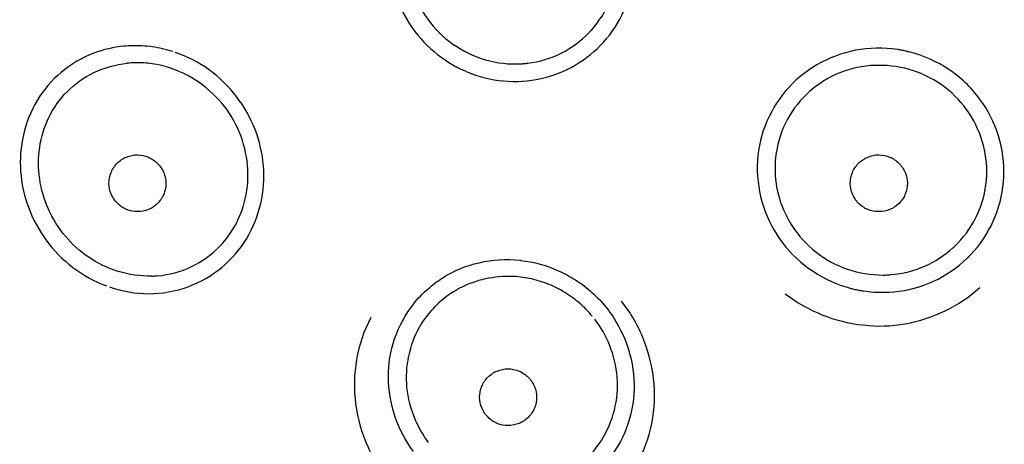
# Model space of a CAD drawing. Units: millimetres. Extents: x 20 to 995, y 27 to 1444.
# Drawn here: x 284 to 301, y 1239 to 1247 of the extents above; entities that cross this region are included whole.
import ezdxf

# ---------------------------------------------------------------- set-up
doc = ezdxf.new("R2010")
doc.units = ezdxf.units.MM
doc.header["$LTSCALE"] = 50.8
doc.layers.add('MODEL', color=7, linetype='Continuous')

msp = doc.modelspace()

# ---------------------------------------------------------------- linework, layer by layer
at = {"layer": 'MODEL', "lineweight": -3}
for points, knots in [([(292.117, 1249.949), (291.911, 1249.884), (291.717, 1249.784), (291.542, 1249.659), (291.371, 1249.533), (291.219, 1249.383), (291.095, 1249.211), (290.968, 1249.039), (290.867, 1248.849), (290.8, 1248.645), (290.732, 1248.441), (290.695, 1248.222), (290.693, 1248.007), (290.687, 1247.788), (290.718, 1247.57), (290.779, 1247.362), (290.838, 1247.154), (290.93, 1246.957), (291.047, 1246.778), (291.164, 1246.595), (291.31, 1246.434), (291.474, 1246.294), (291.637, 1246.155), (291.821, 1246.04), (292.015, 1245.958)], [0, 0, 0, 0, 1, 1, 1, 2, 2, 2, 3, 3, 3, 4, 4, 4, 5, 5, 5, 6, 6, 6, 7, 7, 7, 8, 8, 8, 8]), ([(292.117, 1249.949), (291.911, 1249.884), (291.717, 1249.784), (291.542, 1249.659), (291.371, 1249.533), (291.219, 1249.383), (291.095, 1249.211), (290.968, 1249.039), (290.867, 1248.849), (290.8, 1248.645), (290.732, 1248.441), (290.695, 1248.222), (290.693, 1248.007), (290.687, 1247.788), (290.718, 1247.57), (290.779, 1247.362), (290.838, 1247.154), (290.93, 1246.957), (291.047, 1246.778), (291.164, 1246.595), (291.31, 1246.434), (291.474, 1246.294), (291.637, 1246.155), (291.821, 1246.04), (292.015, 1245.958)], [0, 0, 0, 0, 1, 1, 1, 2, 2, 2, 3, 3, 3, 4, 4, 4, 5, 5, 5, 6, 6, 6, 7, 7, 7, 8, 8, 8, 8]), ([(293.489, 1245.864), (293.695, 1245.929), (293.893, 1246.022), (294.068, 1246.147), (294.245, 1246.269), (294.399, 1246.42), (294.531, 1246.588), (294.661, 1246.76), (294.766, 1246.95), (294.839, 1247.154), (294.912, 1247.358), (294.951, 1247.577), (294.958, 1247.796), (294.966, 1248.014), (294.94, 1248.233), (294.883, 1248.444), (294.824, 1248.654), (294.735, 1248.856), (294.616, 1249.037), (294.496, 1249.225), (294.347, 1249.394), (294.18, 1249.533), (294.012, 1249.677), (293.821, 1249.795), (293.62, 1249.881)], [0, 0, 0, 0, 1, 1, 1, 2, 2, 2, 3, 3, 3, 4, 4, 4, 5, 5, 5, 6, 6, 6, 7, 7, 7, 8, 8, 8, 8]), ([(293.489, 1245.864), (293.695, 1245.929), (293.893, 1246.022), (294.068, 1246.147), (294.245, 1246.269), (294.399, 1246.42), (294.531, 1246.588), (294.661, 1246.76), (294.766, 1246.95), (294.839, 1247.154), (294.912, 1247.358), (294.951, 1247.577), (294.958, 1247.796), (294.966, 1248.014), (294.94, 1248.233), (294.883, 1248.444), (294.824, 1248.654), (294.735, 1248.856), (294.616, 1249.037), (294.496, 1249.225), (294.347, 1249.394), (294.18, 1249.533), (294.012, 1249.677), (293.821, 1249.795), (293.62, 1249.881)], [0, 0, 0, 0, 1, 1, 1, 2, 2, 2, 3, 3, 3, 4, 4, 4, 5, 5, 5, 6, 6, 6, 7, 7, 7, 8, 8, 8, 8]), ([(292.556, 1249.741), (292.353, 1249.716), (292.151, 1249.652), (291.966, 1249.558), (291.784, 1249.465), (291.615, 1249.336), (291.476, 1249.186), (291.336, 1249.035), (291.224, 1248.862), (291.146, 1248.673), (291.065, 1248.487), (291.019, 1248.283), (291.006, 1248.079), (290.992, 1247.878), (291.014, 1247.674), (291.069, 1247.477), (291.122, 1247.28), (291.208, 1247.093), (291.32, 1246.921), (291.434, 1246.749), (291.579, 1246.595), (291.74, 1246.47)], [0, 0, 0, 0, 1, 1, 1, 2, 2, 2, 3, 3, 3, 4, 4, 4, 5, 5, 5, 6, 6, 6, 7, 7, 7, 7]), ([(292.556, 1249.741), (292.353, 1249.716), (292.151, 1249.652), (291.966, 1249.558), (291.784, 1249.465), (291.615, 1249.336), (291.476, 1249.186), (291.336, 1249.035), (291.224, 1248.862), (291.146, 1248.673), (291.065, 1248.487), (291.019, 1248.283), (291.006, 1248.079), (290.992, 1247.878), (291.014, 1247.674), (291.069, 1247.477), (291.122, 1247.28), (291.208, 1247.093), (291.32, 1246.921), (291.434, 1246.749), (291.579, 1246.595), (291.74, 1246.47)], [0, 0, 0, 0, 1, 1, 1, 2, 2, 2, 3, 3, 3, 4, 4, 4, 5, 5, 5, 6, 6, 6, 7, 7, 7, 7]), ([(293.106, 1246.09), (293.307, 1246.119), (293.505, 1246.176), (293.687, 1246.266), (293.867, 1246.359), (294.028, 1246.477), (294.168, 1246.62), (294.306, 1246.764), (294.42, 1246.929), (294.504, 1247.108), (294.588, 1247.29), (294.641, 1247.484), (294.663, 1247.685), (294.681, 1247.882), (294.67, 1248.086), (294.626, 1248.283), (294.581, 1248.48), (294.506, 1248.67), (294.401, 1248.842), (294.296, 1249.014), (294.164, 1249.171), (294.01, 1249.304), (293.856, 1249.437), (293.68, 1249.544), (293.492, 1249.619)], [0, 0, 0, 0, 1, 1, 1, 2, 2, 2, 3, 3, 3, 4, 4, 4, 5, 5, 5, 6, 6, 6, 7, 7, 7, 8, 8, 8, 8]), ([(293.106, 1246.09), (293.307, 1246.119), (293.505, 1246.176), (293.687, 1246.266), (293.867, 1246.359), (294.028, 1246.477), (294.168, 1246.62), (294.306, 1246.764), (294.42, 1246.929), (294.504, 1247.108), (294.588, 1247.29), (294.641, 1247.484), (294.663, 1247.685), (294.681, 1247.882), (294.67, 1248.086), (294.626, 1248.283), (294.581, 1248.48), (294.506, 1248.67), (294.401, 1248.842), (294.296, 1249.014), (294.164, 1249.171), (294.01, 1249.304), (293.856, 1249.437), (293.68, 1249.544), (293.492, 1249.619)], [0, 0, 0, 0, 1, 1, 1, 2, 2, 2, 3, 3, 3, 4, 4, 4, 5, 5, 5, 6, 6, 6, 7, 7, 7, 8, 8, 8, 8]), ([(286.075, 1246.388), (285.897, 1246.37), (285.721, 1246.33), (285.554, 1246.266), (285.347, 1246.19), (285.152, 1246.076), (284.983, 1245.932), (284.818, 1245.793), (284.675, 1245.628), (284.566, 1245.442), (284.454, 1245.259), (284.372, 1245.055), (284.325, 1244.843), (284.279, 1244.635), (284.261, 1244.421), (284.277, 1244.207), (284.292, 1243.998), (284.338, 1243.786), (284.412, 1243.586), (284.487, 1243.381), (284.591, 1243.188), (284.72, 1243.012), (284.851, 1242.831), (285.007, 1242.672), (285.186, 1242.536), (285.363, 1242.4), (285.562, 1242.292), (285.772, 1242.213)], [0, 0, 0, 0, 1, 1, 1, 2, 2, 2, 3, 3, 3, 4, 4, 4, 5, 5, 5, 6, 6, 6, 7, 7, 7, 8, 8, 8, 9, 9, 9, 9]), ([(286.075, 1246.388), (285.897, 1246.37), (285.721, 1246.33), (285.554, 1246.266), (285.347, 1246.19), (285.152, 1246.076), (284.983, 1245.932), (284.818, 1245.793), (284.675, 1245.628), (284.566, 1245.442), (284.454, 1245.259), (284.372, 1245.055), (284.325, 1244.843), (284.279, 1244.635), (284.261, 1244.421), (284.277, 1244.207), (284.292, 1243.998), (284.338, 1243.786), (284.412, 1243.586), (284.487, 1243.381), (284.591, 1243.188), (284.72, 1243.012), (284.851, 1242.831), (285.007, 1242.672), (285.186, 1242.536), (285.363, 1242.4), (285.562, 1242.292), (285.772, 1242.213)], [0, 0, 0, 0, 1, 1, 1, 2, 2, 2, 3, 3, 3, 4, 4, 4, 5, 5, 5, 6, 6, 6, 7, 7, 7, 8, 8, 8, 9, 9, 9, 9]), ([(287.192, 1242.199), (287.403, 1242.278), (287.603, 1242.389), (287.778, 1242.536), (287.95, 1242.679), (288.097, 1242.851), (288.212, 1243.041), (288.326, 1243.231), (288.408, 1243.439), (288.458, 1243.65), (288.508, 1243.862), (288.522, 1244.084), (288.503, 1244.302), (288.487, 1244.521), (288.438, 1244.736), (288.359, 1244.94), (288.278, 1245.144), (288.17, 1245.338), (288.034, 1245.51), (287.9, 1245.685), (287.74, 1245.843), (287.563, 1245.972), (287.381, 1246.104), (287.179, 1246.208), (286.968, 1246.28)], [0, 0, 0, 0, 1, 1, 1, 2, 2, 2, 3, 3, 3, 4, 4, 4, 5, 5, 5, 6, 6, 6, 7, 7, 7, 8, 8, 8, 8]), ([(287.192, 1242.199), (287.403, 1242.278), (287.603, 1242.389), (287.778, 1242.536), (287.95, 1242.679), (288.097, 1242.851), (288.212, 1243.041), (288.326, 1243.231), (288.408, 1243.439), (288.458, 1243.65), (288.508, 1243.862), (288.522, 1244.084), (288.503, 1244.302), (288.487, 1244.521), (288.438, 1244.736), (288.359, 1244.94), (288.278, 1245.144), (288.17, 1245.338), (288.034, 1245.51), (287.9, 1245.685), (287.74, 1245.843), (287.563, 1245.972), (287.381, 1246.104), (287.179, 1246.208), (286.968, 1246.28)], [0, 0, 0, 0, 1, 1, 1, 2, 2, 2, 3, 3, 3, 4, 4, 4, 5, 5, 5, 6, 6, 6, 7, 7, 7, 8, 8, 8, 8]), ([(298.81, 1246.316), (298.576, 1246.269), (298.345, 1246.183), (298.138, 1246.065), (297.932, 1245.943), (297.748, 1245.789), (297.594, 1245.61), (297.44, 1245.427), (297.319, 1245.219), (297.235, 1245.001), (297.151, 1244.779), (297.104, 1244.542), (297.1, 1244.302), (297.097, 1244.06), (297.132, 1243.826), (297.207, 1243.596), (297.282, 1243.367), (297.396, 1243.152), (297.543, 1242.959), (297.69, 1242.769), (297.867, 1242.6), (298.071, 1242.468), (298.273, 1242.332), (298.499, 1242.23), (298.732, 1242.17)], [0, 0, 0, 0, 1, 1, 1, 2, 2, 2, 3, 3, 3, 4, 4, 4, 5, 5, 5, 6, 6, 6, 7, 7, 7, 8, 8, 8, 8]), ([(298.81, 1246.316), (298.576, 1246.269), (298.345, 1246.183), (298.138, 1246.065), (297.932, 1245.943), (297.748, 1245.789), (297.594, 1245.61), (297.44, 1245.427), (297.319, 1245.219), (297.235, 1245.001), (297.151, 1244.779), (297.104, 1244.542), (297.1, 1244.302), (297.097, 1244.06), (297.132, 1243.826), (297.207, 1243.596), (297.282, 1243.367), (297.396, 1243.152), (297.543, 1242.959), (297.69, 1242.769), (297.867, 1242.6), (298.071, 1242.468), (298.273, 1242.332), (298.499, 1242.23), (298.732, 1242.17)], [0, 0, 0, 0, 1, 1, 1, 2, 2, 2, 3, 3, 3, 4, 4, 4, 5, 5, 5, 6, 6, 6, 7, 7, 7, 8, 8, 8, 8]), ([(299.758, 1246.284), (299.735, 1246.291), (299.711, 1246.298), (299.685, 1246.302), (299.661, 1246.309), (299.637, 1246.312), (299.611, 1246.316), (299.588, 1246.323), (299.564, 1246.327), (299.54, 1246.33)], [0, 0, 0, 0, 1, 1, 1, 2, 2, 2, 3, 3, 3, 3]), ([(299.758, 1246.284), (299.735, 1246.291), (299.711, 1246.298), (299.685, 1246.302), (299.661, 1246.309), (299.637, 1246.312), (299.611, 1246.316), (299.588, 1246.323), (299.564, 1246.327), (299.54, 1246.33)], [0, 0, 0, 0, 1, 1, 1, 2, 2, 2, 3, 3, 3, 3]), ([(299.66, 1242.135), (299.891, 1242.176), (300.118, 1242.26), (300.325, 1242.375), (300.533, 1242.493), (300.718, 1242.643), (300.874, 1242.823), (301.03, 1242.998), (301.153, 1243.202), (301.242, 1243.424), (301.331, 1243.643), (301.382, 1243.879), (301.391, 1244.116), (301.4, 1244.356), (301.368, 1244.596), (301.296, 1244.829), (301.224, 1245.062), (301.112, 1245.28), (300.969, 1245.474), (300.822, 1245.675), (300.641, 1245.841), (300.433, 1245.983), (300.228, 1246.119), (299.999, 1246.223), (299.759, 1246.284)], [0, 0, 0, 0, 1, 1, 1, 2, 2, 2, 3, 3, 3, 4, 4, 4, 5, 5, 5, 6, 6, 6, 7, 7, 7, 8, 8, 8, 8]), ([(299.66, 1242.135), (299.891, 1242.176), (300.118, 1242.26), (300.325, 1242.375), (300.533, 1242.493), (300.718, 1242.643), (300.874, 1242.823), (301.03, 1242.998), (301.153, 1243.202), (301.242, 1243.424), (301.331, 1243.643), (301.382, 1243.879), (301.391, 1244.116), (301.4, 1244.356), (301.368, 1244.596), (301.296, 1244.829), (301.224, 1245.062), (301.112, 1245.28), (300.969, 1245.474), (300.822, 1245.675), (300.641, 1245.841), (300.433, 1245.983), (300.228, 1246.119), (299.999, 1246.223), (299.759, 1246.284)], [0, 0, 0, 0, 1, 1, 1, 2, 2, 2, 3, 3, 3, 4, 4, 4, 5, 5, 5, 6, 6, 6, 7, 7, 7, 8, 8, 8, 8]), ([(285.463, 1242.711), (285.311, 1242.815), (285.171, 1242.941), (285.052, 1243.084), (284.935, 1243.227), (284.836, 1243.385), (284.763, 1243.55), (284.687, 1243.718), (284.634, 1243.894), (284.609, 1244.077), (284.583, 1244.259), (284.581, 1244.442), (284.609, 1244.625), (284.634, 1244.804), (284.689, 1244.979), (284.768, 1245.144), (284.849, 1245.309), (284.957, 1245.463), (285.085, 1245.596), (285.221, 1245.732), (285.381, 1245.846), (285.553, 1245.929), (285.735, 1246.015), (285.933, 1246.072), (286.131, 1246.09)], [0, 0, 0, 0, 1, 1, 1, 2, 2, 2, 3, 3, 3, 4, 4, 4, 5, 5, 5, 6, 6, 6, 7, 7, 7, 8, 8, 8, 8]), ([(285.463, 1242.711), (285.311, 1242.815), (285.171, 1242.941), (285.052, 1243.084), (284.935, 1243.227), (284.836, 1243.385), (284.763, 1243.55), (284.687, 1243.718), (284.634, 1243.894), (284.609, 1244.077), (284.583, 1244.259), (284.581, 1244.442), (284.609, 1244.625), (284.634, 1244.804), (284.689, 1244.979), (284.768, 1245.144), (284.849, 1245.309), (284.957, 1245.463), (285.085, 1245.596), (285.221, 1245.732), (285.381, 1245.846), (285.553, 1245.929), (285.735, 1246.015), (285.933, 1246.072), (286.131, 1246.09)], [0, 0, 0, 0, 1, 1, 1, 2, 2, 2, 3, 3, 3, 4, 4, 4, 5, 5, 5, 6, 6, 6, 7, 7, 7, 8, 8, 8, 8]), ([(286.528, 1246.087), (286.483, 1246.09), (286.44, 1246.097), (286.397, 1246.097), (286.35, 1246.101), (286.308, 1246.101), (286.264, 1246.097), (286.22, 1246.097), (286.176, 1246.097), (286.13, 1246.09)], [0, 0, 0, 0, 1, 1, 1, 2, 2, 2, 3, 3, 3, 3]), ([(286.528, 1246.087), (286.483, 1246.09), (286.44, 1246.097), (286.397, 1246.097), (286.35, 1246.101), (286.308, 1246.101), (286.264, 1246.097), (286.22, 1246.097), (286.176, 1246.097), (286.13, 1246.09)], [0, 0, 0, 0, 1, 1, 1, 2, 2, 2, 3, 3, 3, 3]), ([(292.914, 1246.079), (292.936, 1246.079), (292.956, 1246.079), (292.978, 1246.083), (293, 1246.083), (293.022, 1246.083), (293.042, 1246.087), (293.064, 1246.087), (293.087, 1246.09), (293.105, 1246.09)], [0, 0, 0, 0, 1, 1, 1, 2, 2, 2, 3, 3, 3, 3]), ([(292.914, 1246.079), (292.936, 1246.079), (292.956, 1246.079), (292.978, 1246.083), (293, 1246.083), (293.022, 1246.083), (293.042, 1246.087), (293.064, 1246.087), (293.087, 1246.09), (293.105, 1246.09)], [0, 0, 0, 0, 1, 1, 1, 2, 2, 2, 3, 3, 3, 3]), ([(299.071, 1246.051), (298.863, 1246.033), (298.656, 1245.979), (298.464, 1245.893), (298.275, 1245.807), (298.103, 1245.689), (297.954, 1245.546), (297.805, 1245.402), (297.681, 1245.234), (297.59, 1245.048), (297.501, 1244.861), (297.442, 1244.661), (297.42, 1244.456), (297.396, 1244.249), (297.409, 1244.037), (297.459, 1243.836), (297.506, 1243.632), (297.59, 1243.439), (297.704, 1243.263), (297.816, 1243.088), (297.961, 1242.93), (298.124, 1242.801)], [0, 0, 0, 0, 1, 1, 1, 2, 2, 2, 3, 3, 3, 4, 4, 4, 5, 5, 5, 6, 6, 6, 7, 7, 7, 7]), ([(299.071, 1246.051), (298.863, 1246.033), (298.656, 1245.979), (298.464, 1245.893), (298.275, 1245.807), (298.103, 1245.689), (297.954, 1245.546), (297.805, 1245.402), (297.681, 1245.234), (297.59, 1245.048), (297.501, 1244.861), (297.442, 1244.661), (297.42, 1244.456), (297.396, 1244.249), (297.409, 1244.037), (297.459, 1243.836), (297.506, 1243.632), (297.59, 1243.439), (297.704, 1243.263), (297.816, 1243.088), (297.961, 1242.93), (298.124, 1242.801)], [0, 0, 0, 0, 1, 1, 1, 2, 2, 2, 3, 3, 3, 4, 4, 4, 5, 5, 5, 6, 6, 6, 7, 7, 7, 7]), ([(299.282, 1246.054), (299.282, 1246.054), (299.213, 1246.054), (299.213, 1246.054), (299.213, 1246.054), (299.141, 1246.054), (299.141, 1246.054), (299.118, 1246.054), (299.095, 1246.051), (299.071, 1246.051)], [0, 0, 0, 0, 1, 1, 1, 2, 2, 2, 3, 3, 3, 3]), ([(299.282, 1246.054), (299.282, 1246.054), (299.213, 1246.054), (299.213, 1246.054), (299.213, 1246.054), (299.141, 1246.054), (299.141, 1246.054), (299.118, 1246.054), (299.095, 1246.051), (299.071, 1246.051)], [0, 0, 0, 0, 1, 1, 1, 2, 2, 2, 3, 3, 3, 3]), ([(300.504, 1242.876), (300.515, 1242.883), (300.527, 1242.894), (300.536, 1242.905), (300.684, 1243.045), (300.809, 1243.209), (300.9, 1243.392), (300.994, 1243.575), (301.052, 1243.772), (301.08, 1243.976), (301.106, 1244.18), (301.099, 1244.385), (301.054, 1244.585), (301.012, 1244.786), (300.935, 1244.978), (300.828, 1245.155), (300.721, 1245.334), (300.583, 1245.492), (300.427, 1245.624), (300.266, 1245.757), (300.084, 1245.861), (299.89, 1245.936), (299.697, 1246.008), (299.49, 1246.047), (299.282, 1246.054)], [0, 0, 0, 0, 1, 1, 1, 2, 2, 2, 3, 3, 3, 4, 4, 4, 5, 5, 5, 6, 6, 6, 7, 7, 7, 8, 8, 8, 8]), ([(300.504, 1242.876), (300.515, 1242.883), (300.527, 1242.894), (300.536, 1242.905), (300.684, 1243.045), (300.809, 1243.209), (300.9, 1243.392), (300.994, 1243.575), (301.052, 1243.772), (301.08, 1243.976), (301.106, 1244.18), (301.099, 1244.385), (301.054, 1244.585), (301.012, 1244.786), (300.935, 1244.978), (300.828, 1245.155), (300.721, 1245.334), (300.583, 1245.492), (300.427, 1245.624), (300.266, 1245.757), (300.084, 1245.861), (299.89, 1245.936), (299.697, 1246.008), (299.49, 1246.047), (299.282, 1246.054)], [0, 0, 0, 0, 1, 1, 1, 2, 2, 2, 3, 3, 3, 4, 4, 4, 5, 5, 5, 6, 6, 6, 7, 7, 7, 8, 8, 8, 8]), ([(286.657, 1242.389), (286.861, 1242.407), (287.067, 1242.461), (287.252, 1242.55), (287.434, 1242.636), (287.599, 1242.754), (287.738, 1242.898), (287.877, 1243.039), (287.989, 1243.206), (288.072, 1243.385), (288.152, 1243.564), (288.204, 1243.754), (288.224, 1243.948), (288.246, 1244.145), (288.235, 1244.342), (288.194, 1244.532), (288.156, 1244.725), (288.087, 1244.911), (287.991, 1245.087), (287.894, 1245.262), (287.771, 1245.424), (287.624, 1245.56), (287.476, 1245.703), (287.307, 1245.821), (287.121, 1245.911)], [0, 0, 0, 0, 1, 1, 1, 2, 2, 2, 3, 3, 3, 4, 4, 4, 5, 5, 5, 6, 6, 6, 7, 7, 7, 8, 8, 8, 8]), ([(286.657, 1242.389), (286.861, 1242.407), (287.067, 1242.461), (287.252, 1242.55), (287.434, 1242.636), (287.599, 1242.754), (287.738, 1242.898), (287.877, 1243.039), (287.989, 1243.206), (288.072, 1243.385), (288.152, 1243.564), (288.204, 1243.754), (288.224, 1243.948), (288.246, 1244.145), (288.235, 1244.342), (288.194, 1244.532), (288.156, 1244.725), (288.087, 1244.911), (287.991, 1245.087), (287.894, 1245.262), (287.771, 1245.424), (287.624, 1245.56), (287.476, 1245.703), (287.307, 1245.821), (287.121, 1245.911)], [0, 0, 0, 0, 1, 1, 1, 2, 2, 2, 3, 3, 3, 4, 4, 4, 5, 5, 5, 6, 6, 6, 7, 7, 7, 8, 8, 8, 8]), ([(292.016, 1245.958), (292.036, 1245.947), (292.055, 1245.94), (292.077, 1245.929), (292.095, 1245.92), (292.118, 1245.915), (292.135, 1245.907), (292.158, 1245.9), (292.178, 1245.893), (292.198, 1245.886)], [0, 0, 0, 0, 1, 1, 1, 2, 2, 2, 3, 3, 3, 3]), ([(292.016, 1245.958), (292.036, 1245.947), (292.055, 1245.94), (292.077, 1245.929), (292.095, 1245.92), (292.118, 1245.915), (292.135, 1245.907), (292.158, 1245.9), (292.178, 1245.893), (292.198, 1245.886)], [0, 0, 0, 0, 1, 1, 1, 2, 2, 2, 3, 3, 3, 3]), ([(286.311, 1243.507), (286.247, 1243.507), (286.182, 1243.521), (286.121, 1243.546), (286.06, 1243.571), (286.007, 1243.607), (285.961, 1243.654), (285.916, 1243.7), (285.881, 1243.754), (285.853, 1243.811), (285.829, 1243.872), (285.814, 1243.937), (285.814, 1244.001), (285.814, 1244.066), (285.827, 1244.13), (285.853, 1244.191), (285.877, 1244.252), (285.914, 1244.306), (285.959, 1244.349), (286.003, 1244.395), (286.06, 1244.435), (286.121, 1244.456), (286.18, 1244.481), (286.245, 1244.496), (286.311, 1244.496)], [0, 0, 0, 0, 1, 1, 1, 2, 2, 2, 3, 3, 3, 4, 4, 4, 5, 5, 5, 6, 6, 6, 7, 7, 7, 8, 8, 8, 8]), ([(286.311, 1243.507), (286.247, 1243.507), (286.182, 1243.521), (286.121, 1243.546), (286.06, 1243.571), (286.007, 1243.607), (285.961, 1243.654), (285.916, 1243.7), (285.881, 1243.754), (285.853, 1243.811), (285.829, 1243.872), (285.814, 1243.937), (285.814, 1244.001), (285.814, 1244.066), (285.827, 1244.13), (285.853, 1244.191), (285.877, 1244.252), (285.914, 1244.306), (285.959, 1244.349), (286.003, 1244.395), (286.06, 1244.435), (286.121, 1244.456), (286.18, 1244.481), (286.245, 1244.496), (286.311, 1244.496)], [0, 0, 0, 0, 1, 1, 1, 2, 2, 2, 3, 3, 3, 4, 4, 4, 5, 5, 5, 6, 6, 6, 7, 7, 7, 8, 8, 8, 8]), ([(286.311, 1244.496), (286.376, 1244.492), (286.441, 1244.481), (286.502, 1244.458), (286.561, 1244.428), (286.616, 1244.392), (286.66, 1244.345), (286.706, 1244.299), (286.742, 1244.245), (286.768, 1244.188), (286.792, 1244.127), (286.807, 1244.062), (286.807, 1244), (286.807, 1243.933), (286.792, 1243.869), (286.768, 1243.808), (286.744, 1243.75), (286.707, 1243.697), (286.662, 1243.65), (286.618, 1243.604), (286.563, 1243.568), (286.502, 1243.543), (286.441, 1243.518), (286.376, 1243.507), (286.311, 1243.507)], [0, 0, 0, 0, 1, 1, 1, 2, 2, 2, 3, 3, 3, 4, 4, 4, 5, 5, 5, 6, 6, 6, 7, 7, 7, 8, 8, 8, 8]), ([(286.311, 1244.496), (286.376, 1244.492), (286.441, 1244.481), (286.502, 1244.458), (286.561, 1244.428), (286.616, 1244.392), (286.66, 1244.345), (286.706, 1244.299), (286.742, 1244.245), (286.768, 1244.188), (286.792, 1244.127), (286.807, 1244.062), (286.807, 1244), (286.807, 1243.933), (286.792, 1243.869), (286.768, 1243.808), (286.744, 1243.75), (286.707, 1243.697), (286.662, 1243.65), (286.618, 1243.604), (286.563, 1243.568), (286.502, 1243.543), (286.441, 1243.518), (286.376, 1243.507), (286.311, 1243.507)], [0, 0, 0, 0, 1, 1, 1, 2, 2, 2, 3, 3, 3, 4, 4, 4, 5, 5, 5, 6, 6, 6, 7, 7, 7, 8, 8, 8, 8]), ([(299.215, 1243.507), (299.15, 1243.507), (299.084, 1243.518), (299.024, 1243.543), (298.966, 1243.568), (298.909, 1243.607), (298.863, 1243.65), (298.818, 1243.697), (298.783, 1243.75), (298.757, 1243.811), (298.731, 1243.869), (298.718, 1243.933), (298.718, 1243.998), (298.718, 1244.062), (298.731, 1244.13), (298.755, 1244.188), (298.779, 1244.249), (298.818, 1244.302), (298.863, 1244.349), (298.909, 1244.395), (298.964, 1244.431), (299.023, 1244.456), (299.084, 1244.481), (299.15, 1244.496), (299.215, 1244.496)], [0, 0, 0, 0, 1, 1, 1, 2, 2, 2, 3, 3, 3, 4, 4, 4, 5, 5, 5, 6, 6, 6, 7, 7, 7, 8, 8, 8, 8]), ([(299.215, 1243.507), (299.15, 1243.507), (299.084, 1243.518), (299.024, 1243.543), (298.966, 1243.568), (298.909, 1243.607), (298.863, 1243.65), (298.818, 1243.697), (298.783, 1243.75), (298.757, 1243.811), (298.731, 1243.869), (298.718, 1243.933), (298.718, 1243.998), (298.718, 1244.062), (298.731, 1244.13), (298.755, 1244.188), (298.779, 1244.249), (298.818, 1244.302), (298.863, 1244.349), (298.909, 1244.395), (298.964, 1244.431), (299.023, 1244.456), (299.084, 1244.481), (299.15, 1244.496), (299.215, 1244.496)], [0, 0, 0, 0, 1, 1, 1, 2, 2, 2, 3, 3, 3, 4, 4, 4, 5, 5, 5, 6, 6, 6, 7, 7, 7, 8, 8, 8, 8]), ([(299.215, 1244.496), (299.28, 1244.492), (299.346, 1244.481), (299.406, 1244.458), (299.465, 1244.431), (299.52, 1244.395), (299.565, 1244.349), (299.612, 1244.304), (299.648, 1244.249), (299.674, 1244.188), (299.698, 1244.13), (299.712, 1244.066), (299.712, 1244.001), (299.712, 1243.937), (299.7, 1243.872), (299.674, 1243.811), (299.651, 1243.75), (299.614, 1243.697), (299.567, 1243.65), (299.522, 1243.607), (299.469, 1243.568), (299.406, 1243.543), (299.348, 1243.518), (299.28, 1243.507), (299.215, 1243.507)], [0, 0, 0, 0, 1, 1, 1, 2, 2, 2, 3, 3, 3, 4, 4, 4, 5, 5, 5, 6, 6, 6, 7, 7, 7, 8, 8, 8, 8]), ([(299.215, 1244.496), (299.28, 1244.492), (299.346, 1244.481), (299.406, 1244.458), (299.465, 1244.431), (299.52, 1244.395), (299.565, 1244.349), (299.612, 1244.304), (299.648, 1244.249), (299.674, 1244.188), (299.698, 1244.13), (299.712, 1244.066), (299.712, 1244.001), (299.712, 1243.937), (299.7, 1243.872), (299.674, 1243.811), (299.651, 1243.75), (299.614, 1243.697), (299.567, 1243.65), (299.522, 1243.607), (299.469, 1243.568), (299.406, 1243.543), (299.348, 1243.518), (299.28, 1243.507), (299.215, 1243.507)], [0, 0, 0, 0, 1, 1, 1, 2, 2, 2, 3, 3, 3, 4, 4, 4, 5, 5, 5, 6, 6, 6, 7, 7, 7, 8, 8, 8, 8]), ([(298.124, 1242.801), (298.289, 1242.672), (298.474, 1242.572), (298.672, 1242.504), (298.873, 1242.436), (299.08, 1242.403), (299.29, 1242.403)], [0, 0, 0, 0, 1, 1, 1, 2, 2, 2, 2]), ([(298.124, 1242.801), (298.289, 1242.672), (298.474, 1242.572), (298.672, 1242.504), (298.873, 1242.436), (299.08, 1242.403), (299.29, 1242.403)], [0, 0, 0, 0, 1, 1, 1, 2, 2, 2, 2]), ([(299.425, 1242.41), (299.63, 1242.425), (299.838, 1242.479), (300.027, 1242.561), (300.201, 1242.64), (300.364, 1242.747), (300.503, 1242.876)], [0, 0, 0, 0, 1, 1, 1, 2, 2, 2, 2]), ([(299.425, 1242.41), (299.63, 1242.425), (299.838, 1242.479), (300.027, 1242.561), (300.201, 1242.64), (300.364, 1242.747), (300.503, 1242.876)], [0, 0, 0, 0, 1, 1, 1, 2, 2, 2, 2]), ([(291.613, 1242.346), (291.808, 1242.475), (292.028, 1242.565), (292.257, 1242.618), (292.49, 1242.672), (292.732, 1242.686), (292.969, 1242.661), (292.973, 1242.661), (292.977, 1242.661), (292.98, 1242.658)], [0, 0, 0, 0, 1, 1, 1, 2, 2, 2, 3, 3, 3, 3]), ([(291.613, 1242.346), (291.808, 1242.475), (292.028, 1242.565), (292.257, 1242.618), (292.49, 1242.672), (292.732, 1242.686), (292.969, 1242.661), (292.973, 1242.661), (292.977, 1242.661), (292.98, 1242.658)], [0, 0, 0, 0, 1, 1, 1, 2, 2, 2, 3, 3, 3, 3]), ([(286.559, 1242.385), (286.581, 1242.385), (286.603, 1242.385), (286.625, 1242.389), (286.636, 1242.389), (286.646, 1242.389), (286.658, 1242.393)], [0, 0, 0, 0, 1, 1, 1, 2, 2, 2, 2]), ([(286.559, 1242.385), (286.581, 1242.385), (286.603, 1242.385), (286.625, 1242.389), (286.636, 1242.389), (286.646, 1242.389), (286.658, 1242.393)], [0, 0, 0, 0, 1, 1, 1, 2, 2, 2, 2]), ([(299.29, 1242.403), (299.29, 1242.403), (299.334, 1242.403), (299.334, 1242.403), (299.351, 1242.403), (299.365, 1242.403), (299.379, 1242.407), (299.396, 1242.407), (299.409, 1242.407), (299.426, 1242.41)], [0, 0, 0, 0, 1, 1, 1, 2, 2, 2, 3, 3, 3, 3]), ([(299.29, 1242.403), (299.29, 1242.403), (299.334, 1242.403), (299.334, 1242.403), (299.351, 1242.403), (299.365, 1242.403), (299.379, 1242.407), (299.396, 1242.407), (299.409, 1242.407), (299.426, 1242.41)], [0, 0, 0, 0, 1, 1, 1, 2, 2, 2, 3, 3, 3, 3]), ([(292.901, 1242.375), (292.744, 1242.385), (292.581, 1242.378), (292.423, 1242.346), (292.267, 1242.317), (292.112, 1242.267), (291.972, 1242.199), (291.828, 1242.127), (291.694, 1242.038), (291.575, 1241.934)], [0, 0, 0, 0, 1, 1, 1, 2, 2, 2, 3, 3, 3, 3]), ([(292.901, 1242.375), (292.744, 1242.385), (292.581, 1242.378), (292.423, 1242.346), (292.267, 1242.317), (292.112, 1242.267), (291.972, 1242.199), (291.828, 1242.127), (291.694, 1242.038), (291.575, 1241.934)], [0, 0, 0, 0, 1, 1, 1, 2, 2, 2, 3, 3, 3, 3]), ([(293.783, 1242.077), (293.697, 1242.135), (293.604, 1242.181), (293.511, 1242.224), (293.414, 1242.264), (293.315, 1242.299), (293.212, 1242.325), (293.109, 1242.35), (293.007, 1242.364), (292.902, 1242.375)], [0, 0, 0, 0, 1, 1, 1, 2, 2, 2, 3, 3, 3, 3]), ([(293.783, 1242.077), (293.697, 1242.135), (293.604, 1242.181), (293.511, 1242.224), (293.414, 1242.264), (293.315, 1242.299), (293.212, 1242.325), (293.109, 1242.35), (293.007, 1242.364), (292.902, 1242.375)], [0, 0, 0, 0, 1, 1, 1, 2, 2, 2, 3, 3, 3, 3]), ([(294.223, 1242.099), (294.409, 1241.934), (294.566, 1241.733), (294.686, 1241.511), (294.801, 1241.307), (294.88, 1241.081), (294.922, 1240.848), (294.962, 1240.619), (294.967, 1240.386), (294.932, 1240.157), (294.897, 1239.928), (294.825, 1239.709), (294.719, 1239.505), (294.607, 1239.297), (294.463, 1239.111), (294.293, 1238.953), (294.117, 1238.795), (293.915, 1238.666), (293.697, 1238.577), (293.475, 1238.484), (293.236, 1238.43), (292.998, 1238.419)], [0, 0, 0, 0, 1, 1, 1, 2, 2, 2, 3, 3, 3, 4, 4, 4, 5, 5, 5, 6, 6, 6, 7, 7, 7, 7]), ([(294.223, 1242.099), (294.409, 1241.934), (294.566, 1241.733), (294.686, 1241.511), (294.801, 1241.307), (294.88, 1241.081), (294.922, 1240.848), (294.962, 1240.619), (294.967, 1240.386), (294.932, 1240.157), (294.897, 1239.928), (294.825, 1239.709), (294.719, 1239.505), (294.607, 1239.297), (294.463, 1239.111), (294.293, 1238.953), (294.117, 1238.795), (293.915, 1238.666), (293.697, 1238.577), (293.475, 1238.484), (293.236, 1238.43), (292.998, 1238.419)], [0, 0, 0, 0, 1, 1, 1, 2, 2, 2, 3, 3, 3, 4, 4, 4, 5, 5, 5, 6, 6, 6, 7, 7, 7, 7]), ([(297.587, 1242.077), (297.781, 1241.93), (297.998, 1241.805), (298.225, 1241.712), (298.453, 1241.619), (298.695, 1241.558), (298.943, 1241.533), (299.187, 1241.502), (299.437, 1241.511), (299.677, 1241.554), (299.918, 1241.597), (300.153, 1241.676), (300.373, 1241.78), (300.59, 1241.887), (300.795, 1242.024), (300.974, 1242.185)], [0, 0, 0, 0, 1, 1, 1, 2, 2, 2, 3, 3, 3, 4, 4, 4, 5, 5, 5, 5]), ([(297.587, 1242.077), (297.781, 1241.93), (297.998, 1241.805), (298.225, 1241.712), (298.453, 1241.619), (298.695, 1241.558), (298.943, 1241.533), (299.187, 1241.502), (299.437, 1241.511), (299.677, 1241.554), (299.918, 1241.597), (300.153, 1241.676), (300.373, 1241.78), (300.59, 1241.887), (300.795, 1242.024), (300.974, 1242.185)], [0, 0, 0, 0, 1, 1, 1, 2, 2, 2, 3, 3, 3, 4, 4, 4, 5, 5, 5, 5]), ([(298.731, 1242.17), (298.753, 1242.163), (298.776, 1242.16), (298.802, 1242.153), (298.826, 1242.149), (298.848, 1242.142), (298.874, 1242.138), (298.897, 1242.135), (298.921, 1242.131), (298.947, 1242.127)], [0, 0, 0, 0, 1, 1, 1, 2, 2, 2, 3, 3, 3, 3]), ([(298.731, 1242.17), (298.753, 1242.163), (298.776, 1242.16), (298.802, 1242.153), (298.826, 1242.149), (298.848, 1242.142), (298.874, 1242.138), (298.897, 1242.135), (298.921, 1242.131), (298.947, 1242.127)], [0, 0, 0, 0, 1, 1, 1, 2, 2, 2, 3, 3, 3, 3]), ([(291.114, 1239.329), (290.976, 1239.516), (290.866, 1239.723), (290.793, 1239.945), (290.72, 1240.164), (290.682, 1240.393), (290.68, 1240.626), (290.678, 1240.852), (290.716, 1241.081), (290.787, 1241.293), (290.863, 1241.515), (290.975, 1241.723), (291.12, 1241.902)], [0, 0, 0, 0, 1, 1, 1, 2, 2, 2, 3, 3, 3, 4, 4, 4, 4]), ([(291.114, 1239.329), (290.976, 1239.516), (290.866, 1239.723), (290.793, 1239.945), (290.72, 1240.164), (290.682, 1240.393), (290.68, 1240.626), (290.678, 1240.852), (290.716, 1241.081), (290.787, 1241.293), (290.863, 1241.515), (290.975, 1241.723), (291.12, 1241.902)], [0, 0, 0, 0, 1, 1, 1, 2, 2, 2, 3, 3, 3, 4, 4, 4, 4]), ([(295.243, 1239.72), (295.304, 1239.974), (295.322, 1240.243), (295.304, 1240.504), (295.281, 1240.766), (295.223, 1241.024), (295.127, 1241.271), (295.031, 1241.511), (294.9, 1241.744), (294.737, 1241.945)], [0, 0, 0, 0, 1, 1, 1, 2, 2, 2, 3, 3, 3, 3]), ([(295.243, 1239.72), (295.304, 1239.974), (295.322, 1240.243), (295.304, 1240.504), (295.281, 1240.766), (295.223, 1241.024), (295.127, 1241.271), (295.031, 1241.511), (294.9, 1241.744), (294.737, 1241.945)], [0, 0, 0, 0, 1, 1, 1, 2, 2, 2, 3, 3, 3, 3]), ([(290.374, 1241.665), (290.254, 1241.436), (290.168, 1241.189), (290.125, 1240.931), (290.078, 1240.676), (290.074, 1240.415), (290.109, 1240.157), (290.144, 1239.899), (290.218, 1239.641), (290.326, 1239.404), (290.436, 1239.164), (290.58, 1238.939), (290.755, 1238.738), (290.933, 1238.534), (291.14, 1238.358), (291.371, 1238.211), (291.604, 1238.068), (291.86, 1237.957), (292.127, 1237.889), (292.393, 1237.821), (292.668, 1237.792), (292.943, 1237.806), (293.215, 1237.824), (293.485, 1237.882), (293.736, 1237.982), (293.983, 1238.082), (294.219, 1238.222), (294.424, 1238.394), (294.626, 1238.562), (294.802, 1238.767), (294.942, 1238.992), (295.077, 1239.218), (295.18, 1239.465), (295.243, 1239.72)], [0, 0, 0, 0, 1, 1, 1, 2, 2, 2, 3, 3, 3, 4, 4, 4, 5, 5, 5, 6, 6, 6, 7, 7, 7, 8, 8, 8, 9, 9, 9, 10, 10, 10, 11, 11, 11, 11]), ([(290.374, 1241.665), (290.254, 1241.436), (290.168, 1241.189), (290.125, 1240.931), (290.078, 1240.676), (290.074, 1240.415), (290.109, 1240.157), (290.144, 1239.899), (290.218, 1239.641), (290.326, 1239.404), (290.436, 1239.164), (290.58, 1238.939), (290.755, 1238.738), (290.933, 1238.534), (291.14, 1238.358), (291.371, 1238.211), (291.604, 1238.068), (291.86, 1237.957), (292.127, 1237.889), (292.393, 1237.821), (292.668, 1237.792), (292.943, 1237.806), (293.215, 1237.824), (293.485, 1237.882), (293.736, 1237.982), (293.983, 1238.082), (294.219, 1238.222), (294.424, 1238.394), (294.626, 1238.562), (294.802, 1238.767), (294.942, 1238.992), (295.077, 1239.218), (295.18, 1239.465), (295.243, 1239.72)], [0, 0, 0, 0, 1, 1, 1, 2, 2, 2, 3, 3, 3, 4, 4, 4, 5, 5, 5, 6, 6, 6, 7, 7, 7, 8, 8, 8, 9, 9, 9, 10, 10, 10, 11, 11, 11, 11]), ([(292.917, 1238.72), (293.113, 1238.72), (293.313, 1238.756), (293.498, 1238.824), (293.681, 1238.885), (293.853, 1238.982), (294.003, 1239.1), (294.154, 1239.216), (294.283, 1239.361), (294.386, 1239.523), (294.489, 1239.684), (294.566, 1239.863), (294.612, 1240.049), (294.66, 1240.236), (294.676, 1240.429), (294.663, 1240.623), (294.646, 1240.816), (294.602, 1241.006), (294.527, 1241.189), (294.463, 1241.346), (294.377, 1241.497), (294.271, 1241.633)], [0, 0, 0, 0, 1, 1, 1, 2, 2, 2, 3, 3, 3, 4, 4, 4, 5, 5, 5, 6, 6, 6, 7, 7, 7, 7]), ([(292.917, 1238.72), (293.113, 1238.72), (293.313, 1238.756), (293.498, 1238.824), (293.681, 1238.885), (293.853, 1238.982), (294.003, 1239.1), (294.154, 1239.216), (294.283, 1239.361), (294.386, 1239.523), (294.489, 1239.684), (294.566, 1239.863), (294.612, 1240.049), (294.66, 1240.236), (294.676, 1240.429), (294.663, 1240.623), (294.646, 1240.816), (294.602, 1241.006), (294.527, 1241.189), (294.463, 1241.346), (294.377, 1241.497), (294.271, 1241.633)], [0, 0, 0, 0, 1, 1, 1, 2, 2, 2, 3, 3, 3, 4, 4, 4, 5, 5, 5, 6, 6, 6, 7, 7, 7, 7]), ([(291.379, 1239.487), (291.284, 1239.616), (291.2, 1239.756), (291.14, 1239.902), (291.069, 1240.074), (291.021, 1240.257), (291.002, 1240.443), (290.986, 1240.626), (290.995, 1240.813), (291.034, 1240.992), (291.072, 1241.171), (291.137, 1241.346), (291.226, 1241.504)], [0, 0, 0, 0, 1, 1, 1, 2, 2, 2, 3, 3, 3, 4, 4, 4, 4]), ([(291.379, 1239.487), (291.284, 1239.616), (291.2, 1239.756), (291.14, 1239.902), (291.069, 1240.074), (291.021, 1240.257), (291.002, 1240.443), (290.986, 1240.626), (290.995, 1240.813), (291.034, 1240.992), (291.072, 1241.171), (291.137, 1241.346), (291.226, 1241.504)], [0, 0, 0, 0, 1, 1, 1, 2, 2, 2, 3, 3, 3, 4, 4, 4, 4]), ([(292.763, 1239.781), (292.697, 1239.781), (292.633, 1239.795), (292.573, 1239.818), (292.513, 1239.845), (292.457, 1239.881), (292.413, 1239.928), (292.367, 1239.972), (292.331, 1240.028), (292.305, 1240.089), (292.281, 1240.146), (292.266, 1240.211), (292.266, 1240.275), (292.266, 1240.34), (292.279, 1240.404), (292.305, 1240.465), (292.329, 1240.522), (292.366, 1240.58), (292.411, 1240.623), (292.455, 1240.669), (292.511, 1240.705), (292.571, 1240.73), (292.633, 1240.755), (292.697, 1240.77), (292.763, 1240.77)], [0, 0, 0, 0, 1, 1, 1, 2, 2, 2, 3, 3, 3, 4, 4, 4, 5, 5, 5, 6, 6, 6, 7, 7, 7, 8, 8, 8, 8]), ([(292.763, 1239.781), (292.697, 1239.781), (292.633, 1239.795), (292.573, 1239.818), (292.513, 1239.845), (292.457, 1239.881), (292.413, 1239.928), (292.367, 1239.972), (292.331, 1240.028), (292.305, 1240.089), (292.281, 1240.146), (292.266, 1240.211), (292.266, 1240.275), (292.266, 1240.34), (292.279, 1240.404), (292.305, 1240.465), (292.329, 1240.522), (292.366, 1240.58), (292.411, 1240.623), (292.455, 1240.669), (292.511, 1240.705), (292.571, 1240.73), (292.633, 1240.755), (292.697, 1240.77), (292.763, 1240.77)], [0, 0, 0, 0, 1, 1, 1, 2, 2, 2, 3, 3, 3, 4, 4, 4, 5, 5, 5, 6, 6, 6, 7, 7, 7, 8, 8, 8, 8]), ([(292.763, 1240.77), (292.828, 1240.77), (292.891, 1240.755), (292.954, 1240.73), (293.013, 1240.705), (293.068, 1240.666), (293.114, 1240.623), (293.157, 1240.576), (293.194, 1240.522), (293.22, 1240.461), (293.246, 1240.404), (293.259, 1240.34), (293.259, 1240.275), (293.26, 1240.211), (293.246, 1240.146), (293.222, 1240.085), (293.199, 1240.028), (293.161, 1239.971), (293.115, 1239.928), (293.07, 1239.881), (293.015, 1239.842), (292.954, 1239.82), (292.894, 1239.795), (292.828, 1239.781), (292.763, 1239.781)], [0, 0, 0, 0, 1, 1, 1, 2, 2, 2, 3, 3, 3, 4, 4, 4, 5, 5, 5, 6, 6, 6, 7, 7, 7, 8, 8, 8, 8]), ([(292.763, 1240.77), (292.828, 1240.77), (292.891, 1240.755), (292.954, 1240.73), (293.013, 1240.705), (293.068, 1240.666), (293.114, 1240.623), (293.157, 1240.576), (293.194, 1240.522), (293.22, 1240.461), (293.246, 1240.404), (293.259, 1240.34), (293.259, 1240.275), (293.26, 1240.211), (293.246, 1240.146), (293.222, 1240.085), (293.199, 1240.028), (293.161, 1239.971), (293.115, 1239.928), (293.07, 1239.881), (293.015, 1239.842), (292.954, 1239.82), (292.894, 1239.795), (292.828, 1239.781), (292.763, 1239.781)], [0, 0, 0, 0, 1, 1, 1, 2, 2, 2, 3, 3, 3, 4, 4, 4, 5, 5, 5, 6, 6, 6, 7, 7, 7, 8, 8, 8, 8])]:
    msp.add_open_spline(points, degree=3, knots=knots, dxfattribs=at)
for points in [[(286.221, 1246.395), (286.174, 1246.395), (286.124, 1246.391), (286.074, 1246.388)], [(286.221, 1246.395), (286.174, 1246.395), (286.124, 1246.391), (286.074, 1246.388)], [(286.569, 1246.377), (286.453, 1246.391), (286.337, 1246.398), (286.222, 1246.395)], [(286.569, 1246.377), (286.453, 1246.391), (286.337, 1246.398), (286.222, 1246.395)], [(286.926, 1246.294), (286.809, 1246.33), (286.689, 1246.359), (286.569, 1246.377)], [(286.926, 1246.294), (286.809, 1246.33), (286.689, 1246.359), (286.569, 1246.377)], [(291.74, 1246.47), (291.905, 1246.345), (292.094, 1246.241), (292.292, 1246.176)], [(291.74, 1246.47), (291.905, 1246.345), (292.094, 1246.241), (292.292, 1246.176)], [(299.54, 1246.33), (299.299, 1246.368), (299.05, 1246.359), (298.811, 1246.316)], [(299.54, 1246.33), (299.299, 1246.368), (299.05, 1246.359), (298.811, 1246.316)], [(292.293, 1246.176), (292.491, 1246.108), (292.706, 1246.076), (292.913, 1246.079)], [(292.293, 1246.176), (292.491, 1246.108), (292.706, 1246.076), (292.913, 1246.079)], [(287.121, 1245.911), (286.936, 1246.001), (286.732, 1246.061), (286.529, 1246.087)], [(287.121, 1245.911), (286.936, 1246.001), (286.732, 1246.061), (286.529, 1246.087)], [(292.197, 1245.886), (292.407, 1245.814), (292.629, 1245.778), (292.848, 1245.775)], [(292.197, 1245.886), (292.407, 1245.814), (292.629, 1245.778), (292.848, 1245.775)], [(292.848, 1245.775), (293.065, 1245.771), (293.284, 1245.804), (293.489, 1245.864)], [(292.848, 1245.775), (293.065, 1245.771), (293.284, 1245.804), (293.489, 1245.864)], [(285.976, 1242.464), (285.795, 1242.522), (285.621, 1242.604), (285.463, 1242.711)], [(285.976, 1242.464), (285.795, 1242.522), (285.621, 1242.604), (285.463, 1242.711)], [(292.979, 1242.658), (293.21, 1242.633), (293.441, 1242.568), (293.652, 1242.471)], [(292.979, 1242.658), (293.21, 1242.633), (293.441, 1242.568), (293.652, 1242.471)], [(286.559, 1242.385), (286.363, 1242.378), (286.165, 1242.407), (285.977, 1242.464)], [(286.559, 1242.385), (286.363, 1242.378), (286.165, 1242.407), (285.977, 1242.464)], [(293.653, 1242.471), (293.752, 1242.428), (293.847, 1242.375), (293.937, 1242.317)], [(293.653, 1242.471), (293.752, 1242.428), (293.847, 1242.375), (293.937, 1242.317)], [(291.369, 1242.163), (291.444, 1242.231), (291.526, 1242.292), (291.613, 1242.346)], [(291.369, 1242.163), (291.444, 1242.231), (291.526, 1242.292), (291.613, 1242.346)], [(293.938, 1242.317), (294.039, 1242.253), (294.134, 1242.181), (294.223, 1242.099)], [(293.938, 1242.317), (294.039, 1242.253), (294.134, 1242.181), (294.223, 1242.099)], [(285.822, 1242.196), (286.043, 1242.12), (286.276, 1242.077), (286.507, 1242.077)], [(285.822, 1242.196), (286.043, 1242.12), (286.276, 1242.077), (286.507, 1242.077)], [(286.507, 1242.077), (286.738, 1242.077), (286.972, 1242.12), (287.193, 1242.199)], [(286.507, 1242.077), (286.738, 1242.077), (286.972, 1242.12), (287.193, 1242.199)], [(291.114, 1241.898), (291.19, 1241.995), (291.276, 1242.084), (291.37, 1242.163)], [(291.114, 1241.898), (291.19, 1241.995), (291.276, 1242.084), (291.37, 1242.163)], [(294.051, 1241.873), (293.97, 1241.948), (293.878, 1242.016), (293.783, 1242.077)], [(294.051, 1241.873), (293.97, 1241.948), (293.878, 1242.016), (293.783, 1242.077)], [(298.947, 1242.127), (299.181, 1242.09), (299.428, 1242.095), (299.66, 1242.135)], [(298.947, 1242.127), (299.181, 1242.09), (299.428, 1242.095), (299.66, 1242.135)], [(291.359, 1241.697), (291.425, 1241.783), (291.497, 1241.862), (291.576, 1241.934)], [(291.359, 1241.697), (291.425, 1241.783), (291.497, 1241.862), (291.576, 1241.934)], [(294.226, 1241.687), (294.171, 1241.755), (294.112, 1241.816), (294.05, 1241.873)], [(294.226, 1241.687), (294.171, 1241.755), (294.112, 1241.816), (294.05, 1241.873)], [(291.227, 1241.504), (291.267, 1241.572), (291.311, 1241.637), (291.36, 1241.697)], [(291.227, 1241.504), (291.267, 1241.572), (291.311, 1241.637), (291.36, 1241.697)]]:
    msp.add_open_spline(points, degree=3, dxfattribs=at)

doc.saveas('drawing.dxf')
